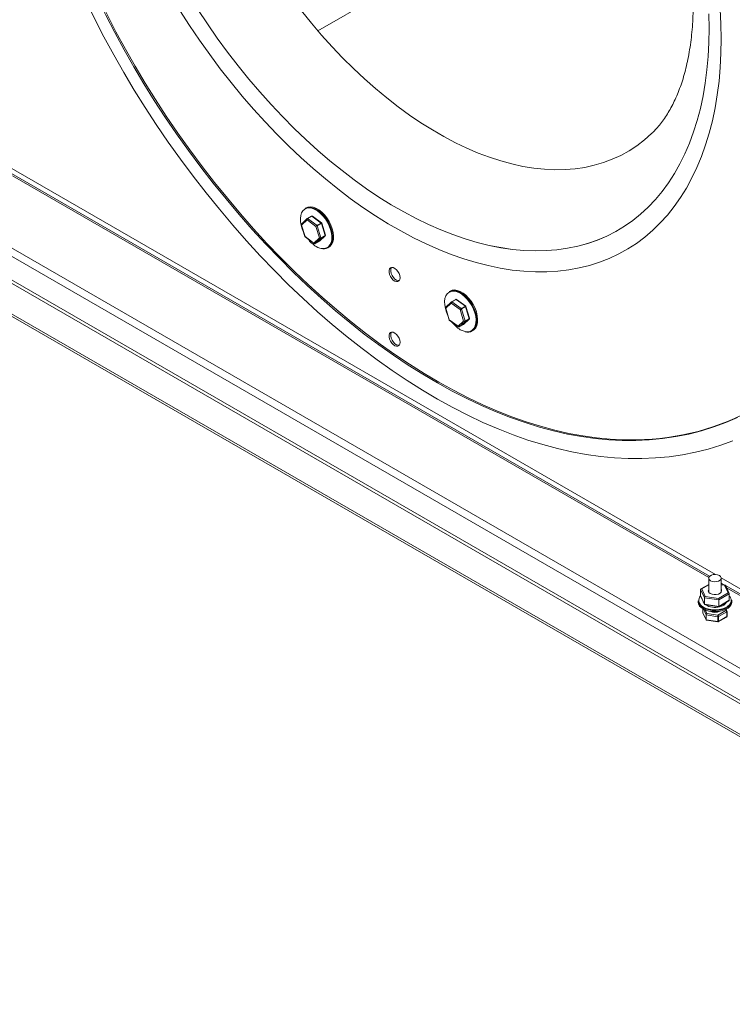
# Model space of a CAD drawing. Units: millimetres. Extents: x 5 to 415, y 5 to 292.
# Drawn here: x 274 to 284, y 104 to 118 of the extents above; entities that cross this region are included whole.
import ezdxf

# ---------------------------------------------------------------- set-up
doc = ezdxf.new("R2010")
doc.units = ezdxf.units.MM

msp = doc.modelspace()

# ---------------------------------------------------------------- linework, layer by layer
at = {"color": 8, "linetype": 'Continuous', "lineweight": 15}
for p, q in [((278.19818, 118.25691), (279.3708, 118.93385)), ((283.83915, 110.36629), (273.79204, 116.16636)), ((283.83772, 110.26135), (283.73723, 110.20334)), ((284.0684, 110.25457), (284.01915, 110.26219)), ((292.34551, 105.45567), (284.0956, 110.21825)), ((283.75404, 109.91522), (283.75404, 109.8562)), ((283.79929, 109.8287), (283.76097, 109.91125)), ((283.78693, 109.89885), (283.81181, 109.84526)), ((284.08774, 109.88794), (284.08053, 109.90349))]:
    msp.add_line(p, q, dxfattribs=at)
at = {"color": 7, "linetype": 'Continuous', "lineweight": 15}
for p, q in [((270.27987, 117.13971), (291.43246, 104.92858)), ((270.22936, 117.05223), (291.38195, 104.8411)), ((275.99133, 117.01693), (276.00951, 117.02743)), ((270.22936, 116.7071), (291.38195, 104.49597)), ((270.20916, 116.67211), (291.36175, 104.46098)), ((290.97796, 104.23942), (269.82536, 116.45055)), ((290.97796, 104.20442), (269.82536, 116.41556)), ((273.71539, 116.30859), (283.93441, 110.40927)), ((283.85054, 110.38386), (273.77673, 116.19936)), ((278.02654, 115.70252), (278.01341, 115.69494)), ((278.10729, 115.5827), (278.04668, 115.54771)), ((278.11067, 115.58207), (278.05006, 115.54709)), ((278.24627, 115.48325), (278.11067, 115.58207)), ((278.25221, 115.48483), (278.11893, 115.58197)), ((277.95876, 115.45908), (278.01009, 115.2865)), ((278.04459, 115.54616), (277.96145, 115.46894)), ((278.04212, 115.52792), (277.96317, 115.45458)), ((277.96317, 115.45458), (278.01287, 115.28748)), ((278.17077, 115.43415), (278.04212, 115.52792)), ((278.05006, 115.54709), (278.18566, 115.44826)), ((278.22047, 115.26705), (278.17077, 115.43415)), ((278.18566, 115.44826), (278.24627, 115.48325)), ((278.24947, 115.47856), (278.18886, 115.44357)), ((278.18886, 115.44357), (278.24125, 115.26745)), ((278.30186, 115.30244), (278.24947, 115.47856)), ((278.30569, 115.3092), (278.25436, 115.48178)), ((278.01225, 115.28345), (278.14552, 115.18632)), ((278.01287, 115.28748), (278.14152, 115.19371)), ((278.21812, 115.22083), (278.30133, 115.29812)), ((278.21986, 115.22212), (278.303, 115.29934)), ((278.30133, 115.29812), (278.24072, 115.26313)), ((278.24125, 115.26745), (278.30186, 115.30244)), ((278.14152, 115.19371), (278.22047, 115.26705)), ((278.15716, 115.18558), (278.21777, 115.22057)), ((278.24072, 115.26313), (278.15751, 115.18584)), ((278.15751, 115.18584), (278.21812, 115.22083)), ((278.34196, 115.12582), (278.35509, 115.1334)), ((280.10746, 114.50124), (280.09433, 114.49366)), ((280.1255, 114.34487), (280.04237, 114.26765)), ((280.12303, 114.32663), (280.04408, 114.2533)), ((280.25169, 114.23286), (280.12303, 114.32663)), ((280.1882, 114.38141), (280.1276, 114.34643)), ((280.19159, 114.38079), (280.13098, 114.3458)), ((280.13098, 114.3458), (280.26657, 114.24697)), ((280.32718, 114.28196), (280.19159, 114.38079)), ((280.33312, 114.28354), (280.19985, 114.38068)), ((280.26657, 114.24697), (280.32718, 114.28196)), ((280.03968, 114.2578), (280.09101, 114.08521)), ((280.04408, 114.2533), (280.09378, 114.08619)), ((280.30139, 114.06576), (280.25169, 114.23286)), ((280.33039, 114.27727), (280.26978, 114.24228)), ((280.26978, 114.24228), (280.32216, 114.06617)), ((280.38277, 114.10115), (280.33039, 114.27727)), ((280.38661, 114.10791), (280.33527, 114.28049)), ((280.09316, 114.08216), (280.22643, 113.98503)), ((280.09378, 114.08619), (280.22244, 113.99243)), ((280.22244, 113.99243), (280.30139, 114.06576)), ((280.23808, 113.9843), (280.29869, 114.01928)), ((280.32164, 114.06184), (280.23843, 113.98455)), ((280.23843, 113.98455), (280.29904, 114.01954)), ((280.29904, 114.01954), (280.38225, 114.09683)), ((280.30078, 114.02083), (280.38392, 114.09806)), ((280.38225, 114.09683), (280.32164, 114.06184)), ((280.32216, 114.06617), (280.38277, 114.10115)), ((280.42287, 113.92454), (280.436, 113.93212)), ((282.77982, 112.3432), (282.798, 112.3537)), ((283.83772, 110.35702), (283.83772, 110.15473)), ((284.01895, 110.36047), (292.80001, 105.29127)), ((284.01915, 110.15473), (284.01915, 110.35702)), ((283.7768, 110.07456), (283.72129, 110.19414)), ((283.72129, 110.19414), (283.72129, 110.10082)), ((283.83772, 110.26618), (283.72596, 110.20167)), ((283.73723, 110.20334), (283.78846, 110.09296)), ((284.07015, 110.25709), (284.01915, 110.28653)), ((284.07529, 110.25629), (284.01915, 110.26498)), ((284.11963, 110.14419), (284.0684, 110.25457)), ((284.1346, 110.13422), (284.07936, 110.25324)), ((292.38122, 105.45921), (284.08028, 110.25124)), ((283.68557, 110.02795), (283.68557, 110.01279)), ((283.72129, 110.10082), (283.7768, 109.98124)), ((283.72226, 110.09666), (283.77751, 109.97764)), ((283.98393, 110.04252), (283.7768, 110.07456)), ((283.7768, 110.07456), (283.7768, 109.98124)), ((283.78846, 110.09296), (283.97966, 110.06339)), ((283.97966, 110.06339), (284.11963, 110.14419)), ((283.98268, 109.94365), (284.1309, 110.02921)), ((284.13557, 110.13006), (283.98393, 110.04252)), ((283.98393, 110.04252), (283.98393, 109.9492)), ((283.98393, 109.9492), (284.13557, 110.03674)), ((284.13557, 110.13006), (284.13557, 110.03674)), ((284.17078, 110.03703), (284.17129, 110.02795)), ((284.17129, 110.01279), (284.17129, 110.02795)), ((283.75384, 109.91533), (283.75384, 109.85705)), ((283.7768, 109.98124), (283.98393, 109.9492)), ((283.78157, 109.97459), (283.98219, 109.94356)), ((283.97112, 109.82062), (284.08774, 109.88794)), ((283.99496, 109.95073), (283.99496, 109.94258)), ((284.00924, 109.95898), (284.00924, 109.94651)), ((284.1019, 109.8797), (284.08896, 109.90759)), ((283.75404, 109.8562), (283.79929, 109.75871)), ((283.75496, 109.85215), (283.80005, 109.755)), ((283.79929, 109.75871), (283.79929, 109.8287)), ((283.9722, 109.80025), (283.80333, 109.82637)), ((283.80333, 109.82637), (283.80333, 109.75638)), ((283.80333, 109.75638), (283.9722, 109.73026)), ((283.8068, 109.74992), (283.97176, 109.72441)), ((283.81181, 109.84526), (283.97112, 109.82062)), ((283.9722, 109.73026), (283.9722, 109.80025)), ((283.97579, 109.72516), (284.09736, 109.79535)), ((284.10134, 109.87247), (283.97772, 109.8011)), ((283.97772, 109.73111), (284.10134, 109.80248)), ((283.97772, 109.8011), (283.97772, 109.73111)), ((284.10134, 109.80248), (284.10134, 109.87247)), ((284.10302, 109.80481), (284.10302, 109.8748))]:
    msp.add_line(p, q, dxfattribs=at)
at = {"color": 7, "linetype": 'Continuous', "lineweight": 15, "flags": 128}
for points in [[(273.70463, 122.67835), (273.73112, 122.42397), (273.76502, 122.16656), (273.80629, 121.90645), (273.85487, 121.64399), (273.9107, 121.3795), (273.97372, 121.11332), (274.04383, 120.84581), (274.12096, 120.57731), (274.20499, 120.30815), (274.29583, 120.03869), (274.39335, 119.76928), (274.49743, 119.50025), (274.60794, 119.23197), (274.72472, 118.96477), (274.84765, 118.69899), (274.97654, 118.43499), (275.11124, 118.17309), (275.25158, 117.91365), (275.39737, 117.65698), (275.54843, 117.40343), (275.70456, 117.15331), (275.86556, 116.90696)], [(275.99133, 117.01693), (275.83661, 117.25366), (275.68654, 117.49399), (275.54132, 117.7376), (275.40115, 117.9842), (275.26618, 118.23347), (275.1366, 118.48508), (275.01257, 118.73873), (274.89426, 118.99407), (274.7818, 119.25079), (274.67535, 119.50856), (274.57504, 119.76706), (274.481, 120.02594), (274.39335, 120.28488), (274.3122, 120.54356), (274.23766, 120.80163), (274.16981, 121.05877), (274.10875, 121.31466), (274.05455, 121.56896), (274.00729, 121.82135), (273.96702, 122.07151), (273.93379, 122.31912), (273.9217, 122.42462)], [(276.00951, 117.02743), (275.85479, 117.26416), (275.70472, 117.50448), (275.55951, 117.7481), (275.41933, 117.9947), (275.28436, 118.24397), (275.15478, 118.49558), (275.03076, 118.74922), (274.91244, 119.00457), (274.79999, 119.26129), (274.69354, 119.51906), (274.59323, 119.77755), (274.49919, 120.03644), (274.41154, 120.29538), (274.33038, 120.55405), (274.25584, 120.81213), (274.18799, 121.06927), (274.12693, 121.32515), (274.07273, 121.57945), (274.02547, 121.83185), (273.9852, 122.08201), (273.95198, 122.32961), (273.94348, 122.40253)], [(284.00462, 118.57265), (284.01525, 118.35572), (284.01879, 118.14256), (284.01525, 117.93349), (284.00462, 117.72884), (283.98691, 117.5289), (283.96217, 117.33397), (283.93042, 117.14436), (283.89171, 116.96034), (283.84609, 116.7822), (283.79365, 116.61019), (283.73446, 116.44458), (283.6686, 116.28563), (283.59617, 116.13355), (283.51729, 115.9886), (283.43208, 115.85097), (283.34065, 115.72089), (283.24315, 115.59854), (283.13973, 115.48412), (283.03054, 115.37778), (282.91574, 115.2797), (282.79551, 115.19002), (282.67003, 115.10887), (282.53949, 115.03638), (282.40408, 114.97266), (282.26401, 114.91779), (282.11948, 114.87188), (281.97072, 114.83497), (281.81795, 114.80713), (281.6614, 114.78841), (281.5013, 114.77882), (281.3379, 114.77839), (281.17144, 114.78711), (281.00217, 114.80497), (280.83034, 114.83194), (280.65622, 114.86799), (280.48007, 114.91306), (280.30214, 114.96707), (280.12272, 115.02996), (279.94206, 115.10163), (279.76045, 115.18196), (279.57814, 115.27084), (279.39543, 115.36813), (279.21258, 115.47369), (279.02986, 115.58735), (278.84756, 115.70896), (278.66595, 115.83831), (278.48529, 115.97523), (278.30586, 116.1195), (278.12794, 116.27091), (277.95179, 116.42923), (277.77767, 116.59421), (277.60584, 116.76562), (277.43657, 116.9432), (277.27011, 117.12667), (277.10671, 117.31577), (276.94661, 117.5102), (276.79006, 117.70967), (276.63729, 117.9139), (276.48853, 118.12256), (276.344, 118.33534), (276.20393, 118.55193)], [(283.84194, 118.50096), (283.8455, 118.29239), (283.84194, 118.08793), (283.83128, 117.88789), (283.81352, 117.6926), (283.78871, 117.50237), (283.75687, 117.31749), (283.71805, 117.13826), (283.67233, 116.96496), (283.61977, 116.79786), (283.56045, 116.63724), (283.49447, 116.48334), (283.42193, 116.3364), (283.34295, 116.19666), (283.25765, 116.06435), (283.16617, 115.93966), (283.06865, 115.8228), (282.96524, 115.71395), (282.85611, 115.61328), (282.74144, 115.52096), (282.6214, 115.43712), (282.49618, 115.3619), (282.36598, 115.29543), (282.231, 115.2378), (282.09147, 115.1891), (281.9476, 115.14942), (281.79962, 115.11882), (281.64775, 115.09733), (281.49226, 115.08501), (281.33336, 115.08187), (281.17133, 115.0879), (281.00642, 115.10311), (280.83888, 115.12747), (280.66898, 115.16094), (280.49699, 115.20347), (280.32318, 115.25499), (280.14783, 115.31541), (279.97121, 115.38465), (279.79361, 115.4626), (279.6153, 115.54912), (279.43657, 115.64409), (279.25769, 115.74735), (279.07896, 115.85875), (278.90065, 115.97809), (278.72305, 116.10521), (278.54643, 116.23988), (278.37108, 116.38191), (278.19727, 116.53107), (278.02528, 116.68711), (277.85539, 116.8498), (277.68785, 117.01888), (277.52293, 117.19408), (277.3609, 117.37512), (277.20201, 117.56172), (277.04651, 117.75358), (276.89464, 117.9504), (276.74666, 118.15186), (276.60279, 118.35765), (276.46326, 118.56745)], [(283.84185, 118.50102), (283.8454, 118.29246), (283.84185, 118.088), (283.83118, 117.88797), (283.81343, 117.69269), (283.78861, 117.50246), (283.75678, 117.31758), (283.71796, 117.13835), (283.67224, 116.96506), (283.61968, 116.79797), (283.56036, 116.63734), (283.49438, 116.48345), (283.42185, 116.33651), (283.34287, 116.19678), (283.25757, 116.06447), (283.16609, 115.93978), (283.06857, 115.82292), (282.96517, 115.71407), (282.85604, 115.61341), (282.74137, 115.52109), (282.62133, 115.43725), (282.49611, 115.36204), (282.36592, 115.29556), (282.23095, 115.23794), (282.09142, 115.18924), (281.94755, 115.14956), (281.79957, 115.11896), (281.64771, 115.09748), (281.49222, 115.08515), (281.33333, 115.08201), (281.1713, 115.08804), (281.00639, 115.10325), (280.83885, 115.12761), (280.66896, 115.16108), (280.49697, 115.20361), (280.32317, 115.25513), (280.14782, 115.31555), (279.97121, 115.38479), (279.79361, 115.46273), (279.61531, 115.54925), (279.43658, 115.64422), (279.25771, 115.74748), (279.07898, 115.85887), (278.90067, 115.97821), (278.72307, 116.10532), (278.54646, 116.24), (278.37111, 116.38202), (278.19731, 116.53117), (278.02533, 116.68722), (277.85543, 116.84991), (277.6879, 117.01898), (277.52298, 117.19417), (277.36095, 117.37521), (277.20207, 117.5618), (277.04657, 117.75366), (276.89471, 117.95047), (276.74673, 118.15193), (276.60286, 118.35772), (276.46334, 118.56751)], [(283.02472, 116.78457), (283.01301, 116.77329), (282.9104, 116.68206), (282.80228, 116.59924), (282.68885, 116.525), (282.57032, 116.45946), (282.4469, 116.40275), (282.31884, 116.35499), (282.18636, 116.31624), (282.0497, 116.28659), (281.90913, 116.26609), (281.76491, 116.25478), (281.61729, 116.25268), (281.46656, 116.2598), (281.31299, 116.27611), (281.15687, 116.30159), (280.99848, 116.3362), (280.83812, 116.37987), (280.67609, 116.43251), (280.51269, 116.49404), (280.34821, 116.56433), (280.18297, 116.64325), (280.01727, 116.73067), (279.85141, 116.82642), (279.68571, 116.93032), (279.52047, 117.04217), (279.35599, 117.16178), (279.19259, 117.28892), (279.03056, 117.42335), (278.8702, 117.56483), (278.71181, 117.71309), (278.55569, 117.86786), (278.40212, 118.02886), (278.25139, 118.19578), (278.10377, 118.36831), (277.95954, 118.54614)], [(282.77982, 112.3432), (282.59005, 112.34335), (282.39717, 112.35278), (282.20142, 112.37147), (282.00301, 112.39941), (281.80217, 112.43656), (281.59914, 112.48288), (281.39415, 112.53831), (281.18742, 112.60279), (280.97921, 112.67626), (280.76975, 112.75861), (280.55927, 112.84977), (280.34803, 112.94962), (280.13626, 113.05805), (279.9242, 113.17493), (279.7121, 113.30014), (279.50021, 113.43352), (279.28876, 113.57493), (279.07801, 113.7242), (278.86818, 113.88116), (278.65952, 114.04564), (278.45228, 114.21743), (278.24668, 114.39635), (278.04297, 114.58219), (277.84138, 114.77473), (277.64213, 114.97376), (277.44547, 115.17905), (277.25161, 115.39036), (277.06077, 115.60744), (276.87319, 115.83006), (276.68906, 116.05795), (276.50861, 116.29085), (276.33203, 116.5285), (276.15954, 116.77062), (275.99133, 117.01693)], [(282.798, 112.3537), (282.60823, 112.35385), (282.41535, 112.36328), (282.2196, 112.38197), (282.02119, 112.40991), (281.82035, 112.44706), (281.61732, 112.49337), (281.41233, 112.54881), (281.20561, 112.61329), (280.99739, 112.68675), (280.78793, 112.76911), (280.57745, 112.86026), (280.36621, 112.96011), (280.15444, 113.06854), (279.94238, 113.18543), (279.73029, 113.31063), (279.51839, 113.44402), (279.30695, 113.58543), (279.09619, 113.7347), (278.88636, 113.89166), (278.6777, 114.05613), (278.47046, 114.22793), (278.26486, 114.40685), (278.06115, 114.59268), (277.85956, 114.78523), (277.66032, 114.98426), (277.46365, 115.18955), (277.26979, 115.40085), (277.07896, 115.61794), (276.89137, 115.84056), (276.70724, 116.06845), (276.52679, 116.30135), (276.35022, 116.539), (276.17772, 116.78112), (276.00951, 117.02743)], [(275.86556, 116.90696), (276.0392, 116.65269), (276.21726, 116.40276), (276.39953, 116.15745), (276.58581, 115.91703), (276.77588, 115.68178), (276.96952, 115.45199), (277.16651, 115.22789), (277.36662, 115.00977), (277.56963, 114.79786), (277.77531, 114.5924), (277.98341, 114.39365), (278.19369, 114.20181), (278.40592, 114.01712), (278.61985, 113.83978), (278.83524, 113.67), (279.05184, 113.50797), (279.2694, 113.35389), (279.48767, 113.20791), (279.7064, 113.07023), (279.92534, 112.94098), (280.14424, 112.82032), (280.36284, 112.70839), (280.58091, 112.60532), (280.79817, 112.51123), (281.0144, 112.42621), (281.22933, 112.35038), (281.44272, 112.28381), (281.65433, 112.22659), (281.86391, 112.17878), (282.07123, 112.14043), (282.27604, 112.1116), (282.47811, 112.0923), (282.67721, 112.08257), (282.87311, 112.08241)], [(278.01341, 115.69494), (278.04112, 115.70627), (278.07688, 115.7103), (278.11587, 115.70469), (278.15686, 115.68962), (278.19851, 115.66557), (278.23949, 115.63332), (278.27849, 115.59391), (278.31425, 115.5486), (278.34561, 115.49884), (278.37158, 115.44625), (278.39132, 115.3925), (278.40419, 115.33932), (278.40979, 115.28843), (278.40941, 115.2572)], [(278.35509, 115.1334), (278.37246, 115.14582), (278.39541, 115.17272), (278.41178, 115.2075), (278.42105, 115.24904), (278.42292, 115.29601), (278.41733, 115.3469), (278.40445, 115.40008), (278.38472, 115.45383), (278.35875, 115.50643), (278.32738, 115.55618), (278.29162, 115.60149), (278.25263, 115.6409), (278.21164, 115.67315), (278.16999, 115.6972), (278.12901, 115.71227), (278.09001, 115.71788), (278.05425, 115.71385), (278.02654, 115.70252)], [(278.28527, 115.11448), (278.28921, 115.11486), (278.32217, 115.12349), (278.35033, 115.14124), (278.37278, 115.16755), (278.38879, 115.20158), (278.39786, 115.24221), (278.39969, 115.28817), (278.39422, 115.33795), (278.38163, 115.38997), (278.36232, 115.44255), (278.33691, 115.49401), (278.30623, 115.54268), (278.27125, 115.58701), (278.2331, 115.62556), (278.19301, 115.65711), (278.15226, 115.68063), (278.11217, 115.69537), (278.07402, 115.70086), (278.03904, 115.69692), (278.00835, 115.68368), (277.98295, 115.66156), (277.96364, 115.63127), (277.95105, 115.59379), (277.94558, 115.55032), (277.94741, 115.50226), (277.95647, 115.45115), (277.97249, 115.39864), (277.98782, 115.36139)], [(278.04633, 115.54745), (278.04668, 115.54771), (278.04668, 115.54771)], [(278.15751, 115.18584), (278.15716, 115.18558), (278.15716, 115.18558)], [(278.21777, 115.22057), (278.21777, 115.22057), (278.21812, 115.22083)], [(279.38381, 114.69422), (279.38026, 114.72343), (279.36994, 114.75414), (279.35376, 114.78362), (279.33316, 114.80924), (279.30997, 114.82874), (279.28625, 114.84038), (279.2641, 114.84313), (279.2455, 114.83674), (279.2321, 114.82178), (279.22509, 114.79958), (279.22509, 114.77211), (279.2321, 114.74181), (279.2455, 114.71138), (279.2641, 114.68352), (279.28625, 114.6607), (279.30997, 114.64495), (279.33316, 114.63768), (279.35376, 114.63952), (279.36994, 114.65032), (279.38026, 114.66911), (279.38381, 114.69422)], [(279.26102, 114.84275), (279.25635, 114.83578), (279.24934, 114.81358), (279.24934, 114.78611), (279.25635, 114.75581), (279.26975, 114.72538), (279.28835, 114.69751), (279.31049, 114.6747), (279.33421, 114.65895), (279.3574, 114.65167), (279.37123, 114.65183)], [(280.36619, 113.91319), (280.37012, 113.91358), (280.40309, 113.9222), (280.43125, 113.93996), (280.45369, 113.96627), (280.46971, 114.00029), (280.47877, 114.04093), (280.4806, 114.08688), (280.47513, 114.13666), (280.46254, 114.18868), (280.44323, 114.24127), (280.41783, 114.29272), (280.38714, 114.34139), (280.35216, 114.38572), (280.31401, 114.42428), (280.27392, 114.45582), (280.23317, 114.47934), (280.19308, 114.49409), (280.15493, 114.49958), (280.11995, 114.49564), (280.08927, 114.48239), (280.06386, 114.46027), (280.04455, 114.42998), (280.03196, 114.3925), (280.02649, 114.34903), (280.02832, 114.30097), (280.03739, 114.24986), (280.0534, 114.19735), (280.06873, 114.1601)], [(280.09433, 114.49366), (280.12204, 114.50499), (280.15779, 114.50901), (280.19679, 114.5034), (280.23777, 114.48833), (280.27942, 114.46429), (280.32041, 114.43204), (280.3594, 114.39262), (280.39516, 114.34731), (280.42653, 114.29756), (280.4525, 114.24496), (280.47224, 114.19121), (280.48511, 114.13804), (280.4907, 114.08714), (280.49032, 114.05591)], [(280.436, 113.93212), (280.45338, 113.94454), (280.47632, 113.97143), (280.49269, 114.00621), (280.50196, 114.04775), (280.50383, 114.09472), (280.49824, 114.14562), (280.48537, 114.19879), (280.46563, 114.25254), (280.43966, 114.30514), (280.40829, 114.35489), (280.37254, 114.40021), (280.33354, 114.43962), (280.29256, 114.47187), (280.2509, 114.49591), (280.20992, 114.51098), (280.17092, 114.51659), (280.13517, 114.51257), (280.10746, 114.50124)], [(280.12725, 114.34617), (280.12759, 114.34642), (280.1276, 114.34643)], [(280.29869, 114.01928), (280.29869, 114.01928), (280.29904, 114.01954)], [(279.38381, 113.76103), (279.38026, 113.79024), (279.36994, 113.82095), (279.35376, 113.85043), (279.33316, 113.87605), (279.30997, 113.89555), (279.28625, 113.90719), (279.2641, 113.90994), (279.2455, 113.90355), (279.2321, 113.88859), (279.22509, 113.86639), (279.22509, 113.83892), (279.2321, 113.80862), (279.2455, 113.77819), (279.2641, 113.75033), (279.28625, 113.72751), (279.30997, 113.71176), (279.33316, 113.70449), (279.35376, 113.70633), (279.36994, 113.71713), (279.38026, 113.73592), (279.38381, 113.76103)], [(279.26102, 113.90956), (279.25635, 113.90259), (279.24934, 113.88039), (279.24934, 113.85292), (279.25635, 113.82262), (279.26975, 113.79219), (279.28835, 113.76432), (279.31049, 113.74151), (279.33421, 113.72576), (279.3574, 113.71848), (279.37123, 113.71864)], [(280.23843, 113.98455), (280.23808, 113.9843), (280.23808, 113.9843)], [(284.25564, 112.6779), (284.08625, 112.60396), (283.91219, 112.53908), (283.73362, 112.48333), (283.55073, 112.43677), (283.36371, 112.39944), (283.17276, 112.37139), (282.97806, 112.35263), (282.77982, 112.3432)], [(282.87311, 112.08241), (283.07211, 112.09176), (283.26766, 112.11024), (283.45955, 112.13783), (283.64759, 112.1745), (283.83161, 112.22022), (284.01143, 112.27494), (284.18686, 112.33861)], [(283.86429, 110.31999), (283.89009, 110.30956), (283.92052, 110.30485), (283.95191, 110.30643), (283.98046, 110.31412), (284.00274, 110.32698), (284.01605, 110.34346), (284.0188, 110.36158), (284.01065, 110.37915), (283.99258, 110.39405), (283.96677, 110.40448), (283.93634, 110.40919), (283.90495, 110.4076), (283.8764, 110.39992), (283.85412, 110.38705), (283.84081, 110.37057), (283.83806, 110.35245), (283.84622, 110.33489), (283.86429, 110.31999)], [(283.83772, 110.1928), (283.83397, 110.1852), (283.83265, 110.16687), (283.84172, 110.14929), (283.86018, 110.13436)], [(283.86018, 110.13436), (283.88604, 110.12371), (283.91649, 110.11847), (283.94824, 110.11923), (283.97784, 110.1259), (284.00208, 110.13775), (284.01835, 110.15351), (284.02487, 110.17146), (284.02094, 110.18966), (284.01915, 110.1928)], [(283.75671, 109.91365), (283.79616, 109.89521), (283.8414, 109.8819), (283.89044, 109.87432), (283.94114, 109.87278), (283.99129, 109.87737), (284.03869, 109.88787), (284.08127, 109.90383), (284.11717, 109.92456), (284.14482, 109.94914), (284.16301, 109.9765), (284.17096, 110.00545), (284.17129, 110.01279)], [(283.76, 110.01537), (283.76175, 110.01066), (283.76661, 110.00112)], [(284.10282, 109.87565), (284.10297, 109.87523), (284.10302, 109.8748)], [(283.75384, 109.85705), (283.75389, 109.85662), (283.75404, 109.8562)]]:
    msp.add_lwpolyline(points, dxfattribs=at)
at = {"color": 8, "linetype": 'Continuous', "lineweight": 15, "flags": 128}
for points in [[(284.17129, 110.02795), (284.17096, 110.02062), (284.16301, 109.99167), (284.14482, 109.96431), (284.11717, 109.93972), (284.08127, 109.919), (284.03869, 109.90304), (283.99129, 109.89253), (283.94114, 109.88795), (283.89044, 109.88948), (283.8414, 109.89707), (283.79616, 109.91037), (283.75671, 109.92882)], [(283.76176, 109.93757), (283.80005, 109.91966), (283.84396, 109.90675), (283.89156, 109.89939), (283.94077, 109.8979), (283.98944, 109.90235), (284.03544, 109.91254), (284.07677, 109.92804), (284.11162, 109.94815), (284.13845, 109.97201), (284.15611, 109.99857), (284.16382, 110.02666), (284.16399, 110.03864)]]:
    msp.add_lwpolyline(points, dxfattribs=at)
at = {"color": 8, "linetype": 'Continuous', "lineweight": 15}
for centre, radius, start, end in [((278.10851, 115.57985), 0.0031, 45.83583, 113.191101), ((278.04786, 115.54464), 0.00329, 48.032522, 110.994409), ((278.27814, 115.31122), 0.19687, 237.594962, 272.07729), ((278.25256, 115.25473), 0.15687, 304.742412, 0.901236), ((280.12878, 114.34335), 0.00329, 48.032522, 110.994409), ((280.18943, 114.37856), 0.0031, 45.83583, 113.191101), ((280.33347, 114.05344), 0.15687, 304.742412, 0.901236), ((280.35905, 114.10993), 0.19687, 237.594962, 272.07729), ((283.81375, 110.0496), 0.12351, 194.520082, 245.105708), ((284.10015, 109.87509), 0.00289, 294.525062, 354.154797)]:
    msp.add_arc(centre, radius, start, end, dxfattribs=at)
at = {"color": 7, "linetype": 'Continuous', "lineweight": 15}
for centre, radius, start, end in [((278.18002, 115.44096), 0.00922, 16.424972, 52.295387), ((278.24062, 115.47595), 0.00922, 16.424972, 52.295387), ((278.2979, 115.30073), 0.00431, 322.73029, 23.398823), ((278.40017, 115.51647), 0.43561, 217.01263, 238.511137), ((278.23729, 115.26574), 0.00431, 322.73029, 23.398823), ((278.27926, 115.24373), 0.13354, 254.29802, 298.000814), ((280.32154, 114.27466), 0.00922, 16.424972, 52.295387), ((280.26093, 114.23967), 0.00922, 16.424972, 52.295387), ((280.48108, 114.31518), 0.43561, 217.01263, 238.511137), ((280.31821, 114.06445), 0.00431, 322.73029, 23.398823), ((280.37881, 114.09944), 0.00431, 322.73029, 23.398823), ((280.36018, 114.04244), 0.13354, 254.29802, 298.000814), ((282.7575, 115.93754), 3.58408, 270.647546, 299.328461), ((283.80586, 110.03917), 0.12081, 185.329339, 245.990802), ((283.78666, 110.03198), 0.09344, 134.221543, 188.21327), ((284.06733, 110.02968), 0.09708, 5.30039, 45.33876), ((283.80586, 110.02401), 0.12081, 185.329339, 245.990802), ((283.92794, 110.18278), 0.24938, 237.378893, 285.590113), ((283.92843, 109.99094), 0.13187, 238.673559, 301.326441), ((283.98298, 110.07179), 0.128, 281.840009, 330.021735), ((283.80364, 109.83158), 0.00522, 213.438879, 266.566498), ((283.80364, 109.76159), 0.00522, 213.438879, 266.566498), ((283.97369, 109.80889), 0.00877, 260.228903, 297.357175), ((284.10015, 109.8051), 0.00289, 294.525062, 354.154797), ((283.97369, 109.7389), 0.00877, 260.228903, 297.357175)]:
    msp.add_arc(centre, radius, start, end, dxfattribs=at)
for centre, major_axis, ratio, start_param, end_param in [((278.11283, 115.56874), (-0.00353, 0.01465), 0.76094818, 5.86633787, 6.50415787), ((278.11283, 115.56874), (0.00382, 0.01433), 0.66979039, 6.02947372, 6.87206653), ((277.97327, 115.46042), (0.0137, -0.00588), 0.70957669, 2.65413953, 4.22493586), ((278.05222, 115.53375), (-0.00353, 0.01465), 0.76094818, 0.22097257, 1.79176889), ((278.05222, 115.53375), (0.00382, 0.01433), 0.66979039, 0.58888122, 2.15967755), ((278.18087, 115.43998), (0.01088, 0.00972), 0.26176339, 0.89891867, 2.469715), ((278.18087, 115.43998), (0.01288, 0.00682), 0.04877812, 3.78502012, 5.35581644), ((278.15163, 115.19954), (-0.00353, 0.01465), 0.76094818, 1.79176889, 3.36256522), ((278.15163, 115.19954), (0.00382, 0.01433), 0.66979039, 2.15967755, 2.88788107), ((278.23058, 115.27288), (0.01469, 0.0001), 0.54198887, 3.95081168, 5.52160801), ((278.23058, 115.27288), (0.0137, -0.00588), 0.70957669, 4.22493586, 5.79573218), ((280.13313, 114.33246), (-0.00353, 0.01465), 0.76094818, 0.22097257, 1.79176889), ((280.13313, 114.33246), (0.00382, 0.01433), 0.66979039, 0.58888122, 2.15967755), ((280.19374, 114.36745), (-0.00353, 0.01465), 0.76094818, 5.86633787, 6.50415787), ((280.19374, 114.36745), (0.00382, 0.01433), 0.66979039, 6.02947372, 6.87206653), ((280.05418, 114.25913), (0.0137, -0.00588), 0.70957669, 2.65413953, 4.22493586), ((280.26179, 114.23869), (0.01088, 0.00972), 0.26176339, 0.89891867, 2.469715), ((280.26179, 114.23869), (0.01288, 0.00682), 0.04877812, 3.78502012, 5.35581644), ((280.31149, 114.07159), (0.01469, 0.0001), 0.54198887, 3.95081168, 5.52160801), ((280.31149, 114.07159), (0.0137, -0.00588), 0.70957669, 4.22493586, 5.79573218), ((280.23254, 113.99826), (-0.00353, 0.01465), 0.76094818, 1.79176889, 3.36256522), ((280.23254, 113.99826), (0.00382, 0.01433), 0.66979039, 2.15967755, 2.88788107), ((283.73723, 110.19168), (0.01556, -0.00492), 0.69794269, 1.7880701, 3.35886643), ((284.0684, 110.2429), (0.00932, 0.01239), 0.56578396, 5.98917151, 7.20903596), ((283.73723, 110.09836), (0.01556, -0.00492), 0.69794269, 3.35886643, 3.7097983), ((283.78846, 110.0813), (0.00932, 0.01239), 0.56578396, 0.92585065, 2.49664698), ((283.97966, 110.05172), (-0.00278, 0.01484), 0.21840259, 4.00381211, 5.57460843), ((284.11963, 110.13252), (0.01556, -0.00492), 0.69794269, 0.21727378, 1.7880701), ((284.11963, 110.0392), (0.01556, -0.00492), 0.69794269, 5.71497966, 6.50045908), ((283.78846, 109.98798), (0.00932, 0.01239), 0.56578396, 2.49664698, 3.43560645), ((283.97966, 109.9584), (-0.00278, 0.01484), 0.21840259, 3.06485263, 4.00381211), ((284.08774, 109.87628), (0.01209, -0.00873), 0.7133494, 0.47555008, 2.04634641), ((284.08774, 109.87628), (0.01503, -0.00154), 0.77027056, 0.07882879, 1.64962511), ((283.76912, 109.85558), (0.01503, -0.00154), 0.77027056, 3.22042144, 3.57135332), ((283.81181, 109.8336), (0.01034, 0.01062), 0.66480316, 0.97154205, 2.54233837), ((283.81181, 109.8336), (0.00578, 0.01346), 0.46082876, 0.74993474, 2.32073106), ((283.97112, 109.80895), (-0.00065, 0.01456), 0.05949547, 4.06861093, 5.63940725), ((283.97112, 109.80895), (-0.00426, 0.01398), 0.36067436, 4.01036971, 5.58116604), ((284.08774, 109.80629), (0.01209, -0.00873), 0.7133494, 5.97325596, 6.75873539)]:
    msp.add_ellipse(centre, major_axis=major_axis, ratio=ratio, start_param=start_param, end_param=end_param, dxfattribs=at)
at = {"color": 8, "linetype": 'Continuous', "lineweight": 15}
for centre, major_axis, ratio, start_param, end_param in [((277.97327, 115.46042), (0.01469, 0.0001), 0.54198887, 3.30777363, 3.95081168), ((278.24148, 115.47497), (0.01088, 0.00972), 0.26176339, 0.05632587, 0.89891867), ((278.24148, 115.47497), (0.01288, 0.00682), 0.04877812, 5.35581644, 6.27344852), ((278.02297, 115.29331), (0.01288, 0.00682), 0.04877812, 3.13181261, 3.78502012), ((278.02297, 115.29331), (0.01088, 0.00972), 0.26176339, 2.469715, 3.19791852), ((278.29119, 115.30787), (0.01469, 0.0001), 0.54198887, 5.52160801, 6.43919683), ((280.3224, 114.27368), (0.01088, 0.00972), 0.26176339, 0.05632587, 0.89891867), ((280.05418, 114.25913), (0.01469, 0.0001), 0.54198887, 3.30777363, 3.95081168), ((280.3224, 114.27368), (0.01288, 0.00682), 0.04877812, 5.35581644, 6.27344852), ((280.10389, 114.09203), (0.01288, 0.00682), 0.04877812, 3.13181261, 3.78502012), ((280.10389, 114.09203), (0.01088, 0.00972), 0.26176339, 2.469715, 3.19791852), ((280.3721, 114.10658), (0.01469, 0.0001), 0.54198887, 5.52160801, 6.43919683), ((283.81181, 109.76361), (0.01034, 0.01062), 0.66480316, 2.54233837, 2.91489966), ((283.81181, 109.76361), (0.00578, 0.01346), 0.46082876, 2.32073106, 3.25969054), ((283.97112, 109.73896), (-0.00065, 0.01456), 0.05949547, 3.12965145, 4.06861093), ((283.97112, 109.73896), (-0.00426, 0.01398), 0.36067436, 3.23098304, 4.01036971)]:
    msp.add_ellipse(centre, major_axis=major_axis, ratio=ratio, start_param=start_param, end_param=end_param, dxfattribs=at)
at = {"color": 7, "linetype": 'Continuous', "lineweight": 15}
for points, knots in [([(277.63205, 126.12585), (277.641, 126.12865), (277.68075, 126.14105), (277.75645, 126.15626), (277.85826, 126.17116), (277.96312, 126.17874), (278.07078, 126.17983), (278.18164, 126.17438), (278.29585, 126.16244), (278.4135, 126.14394), (278.53458, 126.11879), (278.65901, 126.08689), (278.78668, 126.04812), (278.91741, 126.0024), (279.05099, 125.94965), (279.18718, 125.8898), (279.32572, 125.82282), (279.46633, 125.74871), (279.6087, 125.66749), (279.75255, 125.57917), (279.89758, 125.48382), (280.04347, 125.38153), (280.18992, 125.27239), (280.33661, 125.15652), (280.48323, 125.03408), (280.62946, 124.90522), (280.77501, 124.77013), (280.91956, 124.629), (281.06281, 124.48207), (281.20447, 124.32954), (281.34425, 124.17168), (281.48187, 124.00874), (281.61706, 123.841), (281.74954, 123.66873), (281.87906, 123.49224), (282.00537, 123.31182), (282.12823, 123.1278), (282.24741, 122.94049), (282.36268, 122.75023), (282.47384, 122.55736), (282.58069, 122.36222), (282.68302, 122.16518), (282.78067, 121.96658), (282.87346, 121.7668), (282.96125, 121.5662), (283.04389, 121.36515), (283.12126, 121.16402), (283.19324, 120.96319), (283.25972, 120.76303), (283.32063, 120.56393), (283.3759, 120.36625), (283.42547, 120.17038), (283.4693, 119.97669), (283.50737, 119.78555), (283.53967, 119.59733), (283.56623, 119.41239), (283.58707, 119.23109), (283.60225, 119.05376), (283.61184, 118.88076), (283.61592, 118.71239), (283.61462, 118.54898), (283.60807, 118.39081), (283.5964, 118.23815), (283.5798, 118.09126), (283.55845, 117.95036), (283.53255, 117.81568), (283.50231, 117.68737), (283.46796, 117.56557), (283.42973, 117.45037), (283.38781, 117.3418), (283.34242, 117.23984), (283.29369, 117.14443), (283.24172, 117.05545), (283.18654, 116.97261), (283.12793, 116.89605), (283.0738, 116.83315), (283.03836, 116.79889), (283.02432, 116.78531)], [0, 0, 0, 0, 0.00470576, 0.02089179, 0.03634244, 0.05119198, 0.06557369, 0.07959883, 0.09335542, 0.10691204, 0.12032204, 0.13362696, 0.14685922, 0.16004409, 0.17320129, 0.18634609, 0.19948924, 0.21263789, 0.2257994, 0.23897917, 0.25218101, 0.26540748, 0.27866013, 0.29193968, 0.3052462, 0.31857928, 0.33193808, 0.34532146, 0.35872803, 0.37215623, 0.38560433, 0.39907054, 0.41255296, 0.42604964, 0.43955862, 0.45307788, 0.4666054, 0.48013915, 0.49367709, 0.50721717, 0.52075734, 0.53429487, 0.54782773, 0.56135386, 0.57487122, 0.58837777, 0.60187148, 0.61535033, 0.62881234, 0.64225556, 0.65567811, 0.66907818, 0.68245407, 0.69580427, 0.70912742, 0.72242245, 0.73568865, 0.7489257, 0.76213388, 0.77531413, 0.78846826, 0.80159917, 0.81471109, 0.82780988, 0.84090343, 0.85399916, 0.86710871, 0.8802479, 0.89343684, 0.90670093, 0.92007203, 0.93359006, 0.94730483, 0.96127832, 0.97558707, 0.99032389, 1, 1, 1, 1]), ([(277.96347, 115.47042), (277.96236, 115.46962), (277.9602, 115.46807), (277.95846, 115.46448), (277.95809, 115.46124), (277.95876, 115.45949), (277.95897, 115.45896)], [0, 0, 0, 0, 0.29802787, 0.57544439, 0.86925959, 1, 1, 1, 1]), ([(278.2543, 115.48171), (278.25415, 115.48219), (278.25377, 115.4834), (278.25284, 115.48452), (278.2521, 115.48489), (278.25205, 115.48491)], [0, 0, 0, 0, 0.37735448, 0.95944586, 1, 1, 1, 1]), ([(278.01015, 115.28657), (278.01031, 115.28609), (278.01069, 115.28488), (278.01162, 115.28376), (278.01235, 115.28339), (278.0124, 115.28337)], [0, 0, 0, 0, 0.37735448, 0.95944586, 1, 1, 1, 1]), ([(278.30098, 115.29786), (278.3021, 115.29866), (278.30425, 115.30021), (278.30599, 115.3038), (278.30636, 115.30704), (278.30569, 115.30879), (278.30549, 115.30932)], [0, 0, 0, 0, 0.29802787, 0.57544439, 0.86925959, 1, 1, 1, 1]), ([(280.33521, 114.28042), (280.33506, 114.2809), (280.33468, 114.28212), (280.33375, 114.28323), (280.33301, 114.2836), (280.33297, 114.28363)], [0, 0, 0, 0, 0.37735448, 0.95944586, 1, 1, 1, 1]), ([(280.04439, 114.26914), (280.04327, 114.26833), (280.04111, 114.26678), (280.03938, 114.26319), (280.039, 114.25995), (280.03968, 114.25821), (280.03988, 114.25767)], [0, 0, 0, 0, 0.29802787, 0.57544439, 0.86925959, 1, 1, 1, 1]), ([(280.09107, 114.08529), (280.09122, 114.08481), (280.0916, 114.08359), (280.09253, 114.08248), (280.09327, 114.08211), (280.09332, 114.08208)], [0, 0, 0, 0, 0.37735448, 0.95944586, 1, 1, 1, 1]), ([(280.3819, 114.09657), (280.38301, 114.09738), (280.38517, 114.09893), (280.3869, 114.10252), (280.38728, 114.10576), (280.38661, 114.1075), (280.3864, 114.10804)], [0, 0, 0, 0, 0.29802787, 0.57544439, 0.86925959, 1, 1, 1, 1]), ([(283.80026, 109.75477), (283.80078, 109.75388), (283.80197, 109.75188), (283.80459, 109.75026), (283.8064, 109.75011), (283.80695, 109.75006)], [0, 0, 0, 0, 0.35550671, 0.80563999, 1, 1, 1, 1]), ([(283.97165, 109.72445), (283.9717, 109.72443), (283.97247, 109.72417), (283.97405, 109.72433), (283.97527, 109.72498), (283.97581, 109.72527)], [0, 0, 0, 0, 0.03597945, 0.57477362, 1, 1, 1, 1])]:
    msp.add_open_spline(points, degree=3, knots=knots, dxfattribs=at)

doc.saveas('drawing.dxf')
